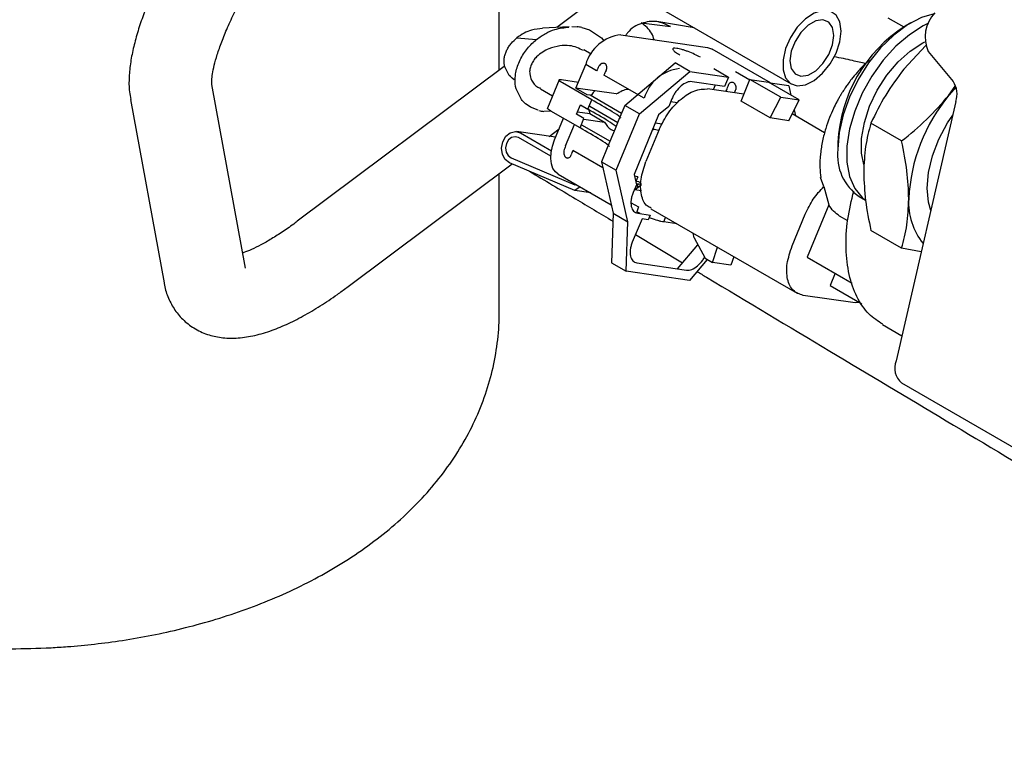
# Model space of a CAD drawing. Units: inches. Extents: x 6 to 403, y 6 to 298.
# Drawn here: x 70 to 74, y 51 to 54 of the extents above; entities that cross this region are included whole.
import ezdxf

# ---------------------------------------------------------------- set-up
doc = ezdxf.new("R2010")
doc.units = ezdxf.units.IN
doc.header["$LTSCALE"] = 24
doc.header["$MEASUREMENT"] = 0

msp = doc.modelspace()

# ---------------------------------------------------------------- linework, layer by layer
at = {"color": 7, "linetype": 'Continuous', "lineweight": 25}
for p, q in [((72.1898, 53.4156), (72.1898, 53.7563)), ((72.6179, 53.7357), (72.4086, 53.5792)), ((72.7582, 53.6783), (73.302, 53.3644)), ((72.7304, 53.5966), (72.8419, 53.5822)), ((72.9324, 53.5776), (72.7903, 53.6012)), ((73.6702, 53.6159), (73.7306, 53.581)), ((73.758, 53.5969), (73.7357, 53.584)), ((72.4556, 53.5818), (72.355, 53.5762)), ((72.4668, 53.5822), (72.4864, 53.5813)), ((72.4864, 53.5813), (72.4864, 53.5813)), ((72.5043, 53.5788), (72.5342, 53.5699)), ((72.5342, 53.5699), (72.5795, 53.5395)), ((72.9324, 53.5776), (72.9325, 53.5777)), ((72.2567, 53.5393), (72.3322, 53.5338)), ((72.5795, 53.5395), (72.5876, 53.5278)), ((72.6534, 53.551), (72.9836, 53.5027)), ((72.216, 53.4864), (72.2191, 53.4933)), ((72.5399, 53.4771), (72.5121, 53.4932)), ((72.8733, 53.4774), (72.8778, 53.4748)), ((73.2235, 53.3682), (73.0008, 53.4968)), ((73.8143, 53.5108), (73.731, 53.4205)), ((73.9195, 53.3726), (73.8242, 53.4875)), ((72.2641, 53.4434), (72.2695, 53.4553)), ((72.668, 53.2821), (72.8599, 53.4437)), ((72.9155, 53.4116), (72.8599, 53.4437)), ((72.209, 53.43), (71.4207, 52.8405)), ((72.211, 53.4287), (72.2094, 53.4355)), ((72.2263, 53.3985), (72.211, 53.4287)), ((72.4821, 53.3484), (72.5191, 53.4378)), ((72.5608, 53.4137), (72.5191, 53.4378)), ((72.7237, 53.25), (72.9155, 53.4116)), ((72.9155, 53.4116), (73.063, 53.39)), ((73.0073, 53.4222), (73.063, 53.39)), ((73.1439, 53.3789), (73.0899, 53.4101)), ((72.2282, 53.3963), (72.2263, 53.3985)), ((72.2322, 53.3921), (72.2282, 53.3963)), ((72.2389, 53.3861), (72.2322, 53.3921)), ((72.2473, 53.3799), (72.2389, 53.3861)), ((72.4179, 53.3795), (72.3735, 53.2722)), ((72.4264, 53.3805), (72.4915, 53.371)), ((72.542, 53.3036), (72.4307, 53.3679)), ((72.7418, 53.3093), (72.5887, 53.3977)), ((73.0482, 53.3543), (72.9244, 53.3724)), ((73.063, 53.39), (73.0482, 53.3543)), ((73.1107, 53.2986), (73.1447, 53.3808)), ((73.2617, 53.3133), (73.1447, 53.3808)), ((73.1447, 53.3808), (73.2155, 53.3705)), ((73.3324, 53.303), (73.2155, 53.3705)), ((73.293, 53.3564), (73.2219, 53.3668)), ((71.2232, 52.6624), (71.0954, 53.3613)), ((72.2541, 53.3447), (72.2519, 53.3546)), ((72.2746, 53.304), (72.2541, 53.3447)), ((72.3464, 53.3453), (72.3927, 53.3186)), ((72.6355, 53.326), (72.4821, 53.3484)), ((72.4821, 53.3484), (72.5239, 53.3243)), ((73.1215, 53.3246), (72.983, 53.3448)), ((73.012, 53.3596), (73.0047, 53.3417)), ((73.0534, 53.3345), (73.0562, 53.3413)), ((73.293, 53.3564), (73.3009, 53.3212)), ((73.9028, 53.3214), (73.9267, 53.3556)), ((73.9296, 53.3527), (73.9028, 53.3214)), ((70.7856, 53.3046), (70.9133, 52.6058)), ((72.277, 53.3012), (72.2746, 53.304)), ((72.2821, 53.2958), (72.277, 53.3012)), ((72.2903, 53.2885), (72.2821, 53.2958)), ((72.5239, 53.3243), (72.5357, 53.3226)), ((72.5272, 53.2679), (72.542, 53.3036)), ((72.5357, 53.3226), (72.656, 53.2531)), ((72.8476, 53.3077), (72.8354, 53.2781)), ((72.869, 53.2918), (72.8426, 53.2957)), ((73.2221, 53.2343), (73.1107, 53.2986)), ((73.2221, 53.2343), (73.2617, 53.3133)), ((73.2617, 53.3133), (73.3324, 53.303)), ((73.2928, 53.2239), (73.3324, 53.303)), ((73.9292, 53.2975), (73.7015, 52.3095)), ((72.3002, 53.2812), (72.2903, 53.2885)), ((72.3091, 53.2758), (72.3002, 53.2812)), ((72.3383, 53.2636), (72.3091, 53.2758)), ((72.3875, 53.2599), (72.3603, 53.2586)), ((72.4977, 53.1963), (72.3863, 53.2606)), ((72.4846, 53.2482), (72.4994, 53.2839)), ((72.4885, 53.2577), (72.5354, 53.2508)), ((72.4994, 53.2839), (72.5272, 53.2679)), ((72.5302, 53.269), (72.5355, 53.2508)), ((72.5319, 53.2792), (72.5348, 53.2788)), ((72.5348, 53.2788), (72.6412, 53.2173)), ((72.668, 53.2821), (72.6458, 53.2285)), ((72.7237, 53.25), (72.668, 53.2821)), ((72.8354, 53.2781), (72.797, 53.2458)), ((73.3135, 53.2652), (73.3187, 53.242)), ((72.4008, 53.1516), (72.4344, 53.2329)), ((72.5125, 53.2321), (72.4846, 53.2482)), ((72.4977, 53.1963), (72.5125, 53.2321)), ((72.5117, 53.2303), (72.5912, 53.2186)), ((72.5355, 53.2508), (72.5912, 53.2186)), ((72.6458, 53.2285), (72.6311, 53.1927)), ((72.635, 53.0353), (72.7237, 53.25)), ((72.797, 53.2458), (72.7032, 53.0188)), ((72.8104, 53.2106), (72.7841, 53.2144)), ((73.2928, 53.2239), (73.2221, 53.2343)), ((73.4292, 53.1782), (73.3057, 53.2495)), ((73.7223, 53.1467), (73.6053, 53.2143)), ((72.4045, 53.1605), (72.2562, 53.1822)), ((72.2703, 53.1772), (72.3883, 53.1091)), ((72.3795, 53.1641), (72.4178, 53.1928)), ((72.4426, 53.1275), (72.4761, 53.2088)), ((72.5028, 53.2086), (72.6117, 53.1458)), ((72.6311, 53.1927), (72.6015, 53.1211)), ((72.7988, 53.1897), (72.7486, 53.068)), ((72.7729, 53.1875), (72.7798, 53.1911)), ((72.7755, 53.1936), (72.7798, 53.1911)), ((72.7798, 53.1911), (72.7983, 53.1884)), ((72.386, 53.0883), (72.2629, 53.1593)), ((73.4797, 53.1405), (73.4797, 53.1148)), ((72.4704, 53.1115), (72.5842, 53.0458)), ((72.6015, 53.1211), (72.5793, 53.0675)), ((72.4783, 52.9575), (72.2288, 53.0637)), ((72.2347, 53.0823), (72.4773, 52.979)), ((72.5793, 53.0675), (72.635, 53.0353)), ((72.5793, 53.0675), (72.6234, 52.8713)), ((71.6094, 52.5882), (72.2393, 53.0593)), ((72.6791, 52.8392), (72.635, 53.0353)), ((72.1898, 52.4941), (72.1898, 53.0223)), ((72.4145, 53.0202), (72.6161, 52.9039)), ((72.7032, 53.0188), (72.712, 52.9796)), ((72.7177, 53.0105), (72.7047, 53.0124)), ((72.7177, 53.0105), (72.7103, 52.9926)), ((72.7221, 52.9909), (72.7103, 52.9926)), ((72.7221, 52.9909), (72.7304, 52.9861)), ((73.426, 52.9731), (73.414, 53.0074)), ((72.4773, 52.979), (72.481, 52.9818)), ((72.4977, 52.9722), (72.4783, 52.9575)), ((72.5385, 52.9487), (72.4783, 52.9575)), ((72.712, 52.9796), (72.6998, 52.95)), ((72.7047, 52.9619), (72.732, 52.9579)), ((72.7074, 52.9615), (72.7319, 52.9802)), ((72.7319, 52.9802), (72.7113, 52.9832)), ((72.7147, 52.973), (72.7185, 52.9821)), ((72.7212, 52.972), (72.7147, 52.973)), ((72.7147, 52.973), (72.7191, 52.9704)), ((73.426, 52.9731), (73.4451, 52.9032)), ((73.5612, 52.9345), (73.585, 52.9207)), ((72.6924, 52.9114), (72.7207, 52.8951)), ((72.7207, 52.8951), (72.7133, 52.8772)), ((72.7672, 52.8879), (73.3242, 52.5663)), ((73.4451, 52.9032), (73.3628, 52.7041)), ((72.6234, 52.8713), (72.6176, 52.6825)), ((72.6234, 52.8713), (72.6791, 52.8392)), ((72.6732, 52.6504), (72.6791, 52.8392)), ((72.7336, 52.8502), (72.6967, 52.7608)), ((72.7174, 52.8715), (72.7646, 52.8646)), ((72.7572, 52.8467), (72.7336, 52.8502)), ((72.7646, 52.8646), (72.7572, 52.8467)), ((72.8162, 52.8381), (72.8234, 52.8555)), ((73.3054, 52.7466), (73.3556, 52.8683)), ((73.5171, 52.8428), (73.4861, 52.8607)), ((72.866, 52.8308), (72.8162, 52.8381)), ((73.7223, 52.7383), (73.6053, 52.8059)), ((72.7087, 52.7898), (72.8882, 52.6822)), ((72.9326, 52.778), (72.9283, 52.7949)), ((72.9326, 52.778), (72.9737, 52.6998)), ((72.8693, 52.6597), (72.9465, 52.7515)), ((73.0015, 52.6837), (73.0207, 52.7415)), ((73.7971, 52.7241), (73.7223, 52.7383)), ((72.9818, 52.6951), (72.9145, 52.6151)), ((72.9737, 52.6998), (73.0015, 52.6837)), ((73.083, 52.7056), (73.0723, 52.6734)), ((73.3628, 52.7041), (73.5344, 52.605)), ((72.6176, 52.6825), (72.6732, 52.6504)), ((72.7143, 52.6823), (72.903, 52.6547)), ((73.0723, 52.6734), (73.0015, 52.6837)), ((72.9145, 52.6151), (72.6732, 52.6504)), ((73.4689, 52.6429), (73.4497, 52.5965)), ((73.4497, 52.5965), (73.5714, 52.5263)), ((73.5458, 52.5294), (73.3476, 52.5583)), ((73.5622, 52.5316), (73.5458, 52.5294)), ((73.6495, 52.4471), (73.7234, 52.4044)), ((73.7223, 52.225), (74.4044, 51.8313))]:
    msp.add_line(p, q, dxfattribs=at)
at = {"color": 7, "linetype": 'Continuous', "lineweight": 25, "flags": 128}
for points in [[(73.4921, 53.565), (73.4871, 53.6001), (73.4727, 53.6263), (73.4501, 53.6414), (73.4214, 53.6439), (73.389, 53.6338), (73.3559, 53.6118), (73.325, 53.58), (73.2991, 53.5411), (73.2804, 53.4986), (73.2706, 53.4563), (73.2706, 53.418), (73.2804, 53.387), (73.2991, 53.3662), (73.325, 53.3572), (73.3559, 53.3611), (73.389, 53.3773), (73.4214, 53.4045), (73.4501, 53.4403), (73.4727, 53.4814), (73.4871, 53.5243), (73.4921, 53.565)], [(73.846, 53.6312), (73.7977, 53.6165), (73.7448, 53.5889), (73.6924, 53.55), (73.6424, 53.5011), (73.5966, 53.4441), (73.5566, 53.381), (73.5238, 53.3141), (73.4996, 53.2457), (73.4847, 53.1785), (73.4797, 53.1148)], [(73.4642, 53.549), (73.4592, 53.579), (73.4447, 53.5997), (73.4225, 53.6084), (73.3952, 53.6041), (73.3662, 53.5873), (73.339, 53.5602), (73.3167, 53.5258), (73.3022, 53.4884), (73.2972, 53.4525), (73.3022, 53.4224), (73.3167, 53.4018), (73.339, 53.3931), (73.3662, 53.3974), (73.3952, 53.4141), (73.4225, 53.4413), (73.4447, 53.4757), (73.4592, 53.5131), (73.4642, 53.549)], [(73.8252, 53.5948), (73.8047, 53.5849), (73.7518, 53.5515), (73.7004, 53.5074), (73.6523, 53.4542), (73.6091, 53.3939), (73.5726, 53.3286), (73.544, 53.2606), (73.5243, 53.1925), (73.5143, 53.1268), (73.5143, 53.0656), (73.5243, 53.0114), (73.544, 52.966), (73.5726, 52.9311), (73.5816, 52.9238)], [(73.579, 53.0565), (73.57, 53.1006), (73.57, 53.1562), (73.5804, 53.2165), (73.6006, 53.2786), (73.6298, 53.3397), (73.6665, 53.3969), (73.709, 53.4475), (73.7554, 53.4892), (73.8035, 53.5199), (73.8111, 53.5237)], [(72.9836, 53.5027), (72.9987, 53.4979), (73.0008, 53.4968)], [(72.4307, 53.3679), (72.4257, 53.371), (72.4218, 53.3738), (72.4192, 53.3763), (72.4179, 53.3783), (72.418, 53.3798), (72.4195, 53.3806), (72.4224, 53.3809), (72.4264, 53.3805)], [(72.3863, 53.2606), (72.3814, 53.2637), (72.3775, 53.2665), (72.3748, 53.2689), (72.3736, 53.2709), (72.3735, 53.2722)], [(73.8335, 52.882), (73.8245, 52.9131), (73.8193, 52.9669), (73.8245, 53.0267), (73.8397, 53.0898), (73.8645, 53.1536), (73.8976, 53.2152), (73.917, 53.2446)], [(72.2288, 53.0637), (72.2124, 53.076), (72.2017, 53.0957), (72.1983, 53.1196), (72.2029, 53.1438), (72.2147, 53.1644), (72.2318, 53.178), (72.2514, 53.1826), (72.2703, 53.1772)], [(72.2629, 53.1593), (72.2501, 53.163), (72.2368, 53.1599), (72.2252, 53.1506), (72.2172, 53.1366), (72.2141, 53.1202), (72.2163, 53.104), (72.2236, 53.0907), (72.2347, 53.0823)], [(72.4145, 53.0202), (72.404, 53.0285), (72.3945, 53.0422), (72.3884, 53.0596), (72.386, 53.08), (72.3873, 53.1028), (72.3923, 53.127), (72.4008, 53.1516)]]:
    msp.add_lwpolyline(points, dxfattribs=at)
at = {"color": 7, "linetype": 'Continuous', "lineweight": 25}
for centre, radius, start, end in [((73.9451, 53.5431), 0.1332, 136.309, 204.697), ((74.0357, 53.1152), 0.5566, 122.611, 177.3946), ((72.6706, 53.3942), 0.1577, 96.2909, 163.9331), ((72.7751, 53.3252), 0.2318, 152.7027, 157.5436), ((72.8029, 53.3091), 0.2318, 152.7027, 157.5436), ((72.8934, 53.2656), 0.1577, 96.2909, 163.9331), ((73.8451, 53.3247), 0.0884, 342.0267, 32.7504), ((72.8548, 53.4247), 0.218, 337.5203, 342.5568), ((72.8824, 53.4087), 0.2183, 338.8119, 342.5519), ((74.4137, 52.8961), 0.6647, 140.2274, 177.3607), ((72.6456, 53.0436), 0.2197, 157.5314, 162.5308), ((72.6734, 53.0275), 0.2197, 157.5314, 162.5308), ((73.6681, 53.0914), 0.1898, 172.9395, 235.7475), ((73.9921, 52.9108), 0.243, 176.2512, 219.4493), ((73.7704, 52.2817), 0.0743, 157.961, 229.6788)]:
    msp.add_arc(centre, radius, start, end, dxfattribs=at)
for centre, major_axis, start_param, end_param in [((72.3189, 53.1522), (0.2355, 0.408), 0.19514, 0.258524), ((72.5384, 53.6836), (0.234, 0.4054), 3.288174, 3.351822)]:
    msp.add_ellipse(centre, major_axis=major_axis, ratio=0.577382, start_param=start_param, end_param=end_param, dxfattribs=at)
for points, knots in [([(71.1185, 54.1382), (71.1142, 54.1322), (71.1039, 54.1179), (71.0843, 54.0897), (71.0579, 54.0508), (71.0257, 54.0012), (70.9908, 53.9446), (70.9553, 53.8834), (70.9208, 53.8195), (70.8886, 53.7547), (70.8596, 53.6901), (70.8343, 53.6268), (70.8132, 53.5652), (70.7968, 53.5054), (70.7851, 53.4471), (70.7795, 53.39), (70.7791, 53.3427), (70.7848, 53.3144), (70.7867, 53.3047)], [0, 0, 0, 0, 0.019977, 0.047717, 0.092828, 0.147286, 0.209377, 0.276388, 0.346771, 0.419432, 0.493686, 0.568906, 0.644605, 0.721377, 0.799352, 0.878816, 0.958529, 1, 1, 1, 1]), ([(71.0953, 53.362), (71.0952, 53.3625), (71.095, 53.3637), (71.0947, 53.3776), (71.0972, 53.4012), (71.1038, 53.4342), (71.1153, 53.4754), (71.1322, 53.524), (71.1544, 53.5785), (71.1817, 53.6374), (71.2129, 53.6982), (71.2463, 53.7578), (71.2778, 53.8103), (71.3043, 53.8521), (71.324, 53.882), (71.3384, 53.9032), (71.3488, 53.9183), (71.3602, 53.9347), (71.3684, 53.9463), (71.3743, 53.9544)], [0, 0, 0, 0, 0.0517608, 0.12013, 0.1908847, 0.2652703, 0.3429088, 0.4231454, 0.5055498, 0.5889389, 0.6714471, 0.7500504, 0.8215142, 0.8731562, 0.9100844, 0.9363413, 0.9549572, 0.9681415, 1, 1, 1, 1]), ([(72.8419, 53.5822), (72.8245, 53.5905), (72.7896, 53.6072), (72.7313, 53.5974), (72.6891, 53.5753), (72.6737, 53.552), (72.6713, 53.5484)], [0, 0, 0, 0, 0.308521, 0.617097, 0.939225, 1, 1, 1, 1]), ([(72.78, 53.5325), (72.7771, 53.5409), (72.7678, 53.5689), (72.7457, 53.5852), (72.7304, 53.5966)], [0, 0, 0, 0, 0.302996, 1, 1, 1, 1]), ([(72.3548, 53.5749), (72.3409, 53.5737), (72.3183, 53.5716), (72.2847, 53.5586), (72.266, 53.5457), (72.2567, 53.5393)], [0, 0, 0, 0, 0.447307, 0.722639, 1, 1, 1, 1]), ([(72.3322, 53.5338), (72.3437, 53.5419), (72.3668, 53.5582), (72.4091, 53.5758), (72.4375, 53.5785), (72.4552, 53.5803)], [0, 0, 0, 0, 0.273336, 0.548112, 1, 1, 1, 1]), ([(72.2191, 53.4933), (72.2215, 53.4979), (72.2264, 53.507), (72.2389, 53.5235), (72.2496, 53.533), (72.2567, 53.5393)], [0, 0, 0, 0, 0.2505878, 0.5003716, 1, 1, 1, 1]), ([(72.2695, 53.4553), (72.2736, 53.4631), (72.2817, 53.4785), (72.3023, 53.5068), (72.3203, 53.523), (72.3322, 53.5338)], [0, 0, 0, 0, 0.250504, 0.50059, 1, 1, 1, 1]), ([(72.2094, 53.4355), (72.2086, 53.4432), (72.2074, 53.4547), (72.2108, 53.4727), (72.2143, 53.4818), (72.216, 53.4864)], [0, 0, 0, 0, 0.4992494, 0.7492655, 1, 1, 1, 1]), ([(72.5109, 53.4908), (72.4941, 53.499), (72.4669, 53.5122), (72.42, 53.5099), (72.3852, 53.5016), (72.3552, 53.4865), (72.3351, 53.471), (72.3197, 53.4534), (72.314, 53.442), (72.3113, 53.4365)], [0, 0, 0, 0, 0.300494, 0.485472, 0.676359, 0.778499, 0.881224, 0.942769, 1, 1, 1, 1]), ([(72.9559, 53.4653), (72.9489, 53.4691), (72.9348, 53.4766), (72.9133, 53.4856), (72.8969, 53.4915), (72.8813, 53.4964), (72.8647, 53.5002), (72.8543, 53.5003), (72.8507, 53.4983), (72.8505, 53.4948), (72.8561, 53.4881), (72.8676, 53.481), (72.8733, 53.4774)], [0, 0, 0, 0, 0.124841, 0.249815, 0.312442, 0.37518, 0.500058, 0.624913, 0.687627, 0.750225, 0.875155, 1, 1, 1, 1]), ([(72.2519, 53.3546), (72.2507, 53.3681), (72.2489, 53.3883), (72.2552, 53.4196), (72.2611, 53.4355), (72.2641, 53.4434)], [0, 0, 0, 0, 0.499103, 0.749299, 1, 1, 1, 1]), ([(72.5969, 53.4154), (72.5978, 53.4178), (72.5996, 53.4227), (72.5997, 53.4301), (72.5981, 53.4357), (72.5955, 53.439), (72.593, 53.441), (72.59, 53.4422), (72.5857, 53.4428), (72.5799, 53.4416), (72.5735, 53.4378), (72.5705, 53.4336), (72.5691, 53.4315)], [0, 0, 0, 0, 0.124093, 0.250047, 0.374685, 0.437108, 0.499908, 0.562647, 0.624953, 0.74978, 0.876053, 1, 1, 1, 1]), ([(73.5853, 53.4418), (73.5687, 53.4454), (73.5283, 53.4542), (73.489, 53.4627), (73.4658, 53.4677)], [0, 0, 0, 0, 0.409568, 1, 1, 1, 1]), ([(73.6001, 53.4544), (73.5948, 53.4501), (73.5781, 53.4362), (73.5556, 53.4115), (73.5336, 53.3851), (73.5188, 53.3652), (73.5088, 53.3507), (73.5019, 53.3402), (73.4971, 53.3327), (73.4938, 53.3274), (73.4915, 53.3235), (73.4899, 53.3208), (73.4881, 53.3179), (73.4869, 53.3158), (73.486, 53.3143)], [0, 0, 0, 0, 0.117184, 0.370564, 0.552977, 0.683184, 0.775722, 0.841316, 0.887762, 0.920624, 0.943866, 0.960309, 0.971935, 1, 1, 1, 1]), ([(72.3113, 53.4365), (72.3095, 53.4311), (72.3054, 53.4188), (72.3055, 53.398), (72.3143, 53.3726), (72.3289, 53.3532), (72.344, 53.3487), (72.3476, 53.3476)], [0, 0, 0, 0, 0.113967, 0.257443, 0.481742, 0.876006, 1, 1, 1, 1]), ([(73.731, 53.4205), (73.7067, 53.3878), (73.6576, 53.3217), (73.6228, 53.2503), (73.6053, 53.2143)], [0, 0, 0, 0, 0.494511, 1, 1, 1, 1]), ([(72.9244, 53.3724), (72.9212, 53.3726), (72.9148, 53.373), (72.9006, 53.369), (72.882, 53.3578), (72.8651, 53.3391), (72.8539, 53.3217), (72.8497, 53.3124), (72.8476, 53.3077)], [0, 0, 0, 0, 0.125391, 0.250651, 0.499999, 0.749327, 0.87459, 1, 1, 1, 1]), ([(73.0628, 53.3593), (73.0638, 53.3615), (73.0657, 53.3658), (73.0704, 53.3699), (73.0749, 53.3713), (73.0787, 53.3707), (73.0815, 53.3695), (73.0841, 53.3676), (73.0873, 53.3641), (73.0902, 53.3584), (73.0918, 53.3507), (73.091, 53.3457), (73.0906, 53.3432)], [0, 0, 0, 0, 0.124127, 0.250055, 0.374682, 0.437104, 0.499902, 0.562633, 0.624953, 0.749785, 0.876052, 1, 1, 1, 1]), ([(72.5551, 53.3377), (72.5538, 53.3367), (72.5482, 53.3323), (72.5428, 53.3251), (72.5398, 53.3192), (72.5396, 53.3189)], [0, 0, 0, 0, 0.215774, 0.957794, 1, 1, 1, 1]), ([(72.6355, 53.326), (72.6509, 53.3349), (72.6668, 53.344), (72.6806, 53.3443), (72.681, 53.3443)], [0, 0, 0, 0, 0.9728647, 1, 1, 1, 1]), ([(72.7988, 53.1897), (72.8098, 53.2119), (72.8318, 53.2564), (72.8815, 53.3094), (72.9353, 53.3436), (72.9671, 53.3444), (72.983, 53.3448)], [0, 0, 0, 0, 0.249998, 0.499996, 0.749998, 1, 1, 1, 1]), ([(72.6538, 53.2334), (72.6527, 53.2347), (72.6465, 53.2414), (72.6084, 53.2657), (72.5686, 53.2885), (72.542, 53.3036)], [0, 0, 0, 0, 0.06863, 0.37852, 1, 1, 1, 1]), ([(73.486, 53.3143), (73.485, 53.3125), (73.4814, 53.3062), (73.4734, 53.2916), (73.4613, 53.2673), (73.4467, 53.2337), (73.4323, 53.1927), (73.4202, 53.1464), (73.4125, 53.0965), (73.4098, 53.0495), (73.4132, 53.02), (73.4147, 53.0075)], [0, 0, 0, 0, 0.018191, 0.065549, 0.149999, 0.26289, 0.397196, 0.546471, 0.706733, 0.875458, 1, 1, 1, 1]), ([(73.7223, 53.1467), (73.7549, 53.1732), (73.8205, 53.2267), (73.8752, 53.2896), (73.9028, 53.3214)], [0, 0, 0, 0, 0.495451, 1, 1, 1, 1]), ([(72.6348, 53.2018), (72.6254, 53.2086), (72.5967, 53.2291), (72.5552, 53.2523), (72.5272, 53.2679)], [0, 0, 0, 0, 0.327987, 1, 1, 1, 1]), ([(72.5912, 53.2186), (72.5982, 53.207), (72.6072, 53.1921), (72.6226, 53.1877), (72.6259, 53.1868)], [0, 0, 0, 0, 0.782211, 1, 1, 1, 1]), ([(73.6053, 53.2143), (73.5976, 53.1855), (73.5822, 53.1275), (73.5793, 53.06), (73.5779, 53.0259)], [0, 0, 0, 0, 0.4954592, 1, 1, 1, 1]), ([(72.6095, 53.1261), (72.6084, 53.1273), (72.6022, 53.1341), (72.564, 53.1584), (72.5242, 53.1811), (72.4977, 53.1963)], [0, 0, 0, 0, 0.068598, 0.378504, 1, 1, 1, 1]), ([(73.7497, 52.9267), (73.7483, 52.9617), (73.7455, 53.0325), (73.7301, 53.1083), (73.7223, 53.1467)], [0, 0, 0, 0, 0.494511, 1, 1, 1, 1]), ([(72.436, 53.1095), (72.4356, 53.107), (72.4348, 53.102), (72.4364, 53.0943), (72.4393, 53.0886), (72.4425, 53.0852), (72.4451, 53.0832), (72.4479, 53.082), (72.4517, 53.0815), (72.4562, 53.0829), (72.4609, 53.087), (72.4629, 53.0913), (72.4639, 53.0934)], [0, 0, 0, 0, 0.124101, 0.250053, 0.374685, 0.437107, 0.499907, 0.562639, 0.62493, 0.749765, 0.876054, 1, 1, 1, 1]), ([(72.7691, 52.8909), (72.7634, 52.8932), (72.7444, 52.9009), (72.7289, 52.9398), (72.7257, 52.9996), (72.741, 53.0452), (72.7486, 53.068)], [0, 0, 0, 0, 0.12409, 0.41606, 0.708029, 1, 1, 1, 1]), ([(72.3048, 53.0313), (72.3635, 52.9963), (72.4694, 52.9331), (72.5752, 52.8697), (72.6225, 52.8414)], [0, 0, 0, 0, 0.553811, 1, 1, 1, 1]), ([(73.5779, 53.0259), (73.5793, 52.9909), (73.5821, 52.9201), (73.5975, 52.8443), (73.6053, 52.8059)], [0, 0, 0, 0, 0.494511, 1, 1, 1, 1]), ([(73.3556, 52.8683), (73.3649, 52.8879), (73.3836, 52.9271), (73.4119, 52.9578), (73.426, 52.9731)], [0, 0, 0, 0, 0.499983, 1, 1, 1, 1]), ([(73.6504, 52.4485), (73.6323, 52.4602), (73.5929, 52.4858), (73.5498, 52.551), (73.5198, 52.6355), (73.5083, 52.7358), (73.5134, 52.8441), (73.5313, 52.9202), (73.5399, 52.9568)], [0, 0, 0, 0, 0.147369, 0.320488, 0.493606, 0.66673, 0.839849, 1, 1, 1, 1]), ([(72.6998, 52.95), (72.698, 52.9453), (72.6945, 52.9358), (72.6909, 52.9174), (72.6913, 52.8961), (72.699, 52.8811), (72.7085, 52.8736), (72.7144, 52.8722), (72.7174, 52.8715)], [0, 0, 0, 0, 0.125399, 0.25066, 0.49999, 0.749335, 0.874586, 1, 1, 1, 1]), ([(73.7223, 52.7383), (73.73, 52.7671), (73.7454, 52.8251), (73.7483, 52.8926), (73.7497, 52.9267)], [0, 0, 0, 0, 0.495459, 1, 1, 1, 1]), ([(72.7261, 52.8703), (72.7258, 52.8704), (72.721, 52.8727), (72.717, 52.875), (72.7133, 52.8772)], [0, 0, 0, 0, 0.0713564, 1, 1, 1, 1]), ([(73.4861, 52.8607), (73.4782, 52.8661), (73.4622, 52.877), (73.4508, 52.8945), (73.4451, 52.9032)], [0, 0, 0, 0, 0.50001, 1, 1, 1, 1]), ([(71.4208, 52.8407), (71.4182, 52.8387), (71.3995, 52.8242), (71.3662, 52.8014), (71.3223, 52.7731), (71.2819, 52.7502), (71.2468, 52.7332), (71.2234, 52.7234), (71.2141, 52.7206), (71.2126, 52.7201)], [0, 0, 0, 0, 0.031497, 0.223961, 0.415391, 0.604087, 0.788644, 0.966025, 1, 1, 1, 1]), ([(72.8162, 52.8381), (72.8129, 52.8387), (72.8063, 52.8398), (72.7901, 52.8442), (72.774, 52.8492), (72.7626, 52.8541), (72.7606, 52.8549)], [0, 0, 0, 0, 0.227064, 0.453857, 0.905333, 1, 1, 1, 1]), ([(72.6967, 52.7608), (72.6949, 52.756), (72.6914, 52.7466), (72.6877, 52.7281), (72.6881, 52.7069), (72.6959, 52.6919), (72.7053, 52.6844), (72.7113, 52.683), (72.7143, 52.6823)], [0, 0, 0, 0, 0.125399, 0.25066, 0.49999, 0.749335, 0.874586, 1, 1, 1, 1]), ([(73.3476, 52.5583), (73.3339, 52.5631), (73.3063, 52.5726), (73.2853, 52.6178), (73.2826, 52.6784), (73.2978, 52.7239), (73.3054, 52.7466)], [0, 0, 0, 0, 0.249997, 0.499998, 0.749998, 1, 1, 1, 1]), ([(72.903, 52.6547), (72.9062, 52.6545), (72.9126, 52.6541), (72.9268, 52.6581), (72.9453, 52.6693), (72.9624, 52.6878), (72.9702, 52.7008), (72.9728, 52.705)], [0, 0, 0, 0, 0.144118, 0.288101, 0.57471, 0.861295, 1, 1, 1, 1]), ([(72.9432, 52.6493), (72.9551, 52.6422), (73.1237, 52.5412), (73.4398, 52.3516), (73.8957, 52.0786), (74.3353, 51.8161), (74.7568, 51.5656), (75.1447, 51.3364), (75.4991, 51.1285), (75.8025, 50.9517), (76.0588, 50.8034), (76.2715, 50.681), (76.4645, 50.5705), (76.6433, 50.4688), (76.8133, 50.3726), (76.9772, 50.2804), (77.113, 50.2044), (77.2221, 50.1436), (77.3058, 50.0971), (77.3876, 50.0519), (77.4675, 50.0078), (77.5432, 49.9661), (77.5923, 49.9392), (77.6155, 49.9265)], [0, 0, 0, 0, 0.007671, 0.109111, 0.204558, 0.302593, 0.393306, 0.476673, 0.552669, 0.621276, 0.67152, 0.716879, 0.757349, 0.794768, 0.830851, 0.865594, 0.898996, 0.917116, 0.934815, 0.952093, 0.968949, 0.985385, 1, 1, 1, 1]), ([(70.9135, 52.6059), (70.9136, 52.6051), (70.9153, 52.5876), (70.9267, 52.554), (70.9495, 52.5072), (70.9832, 52.4658), (71.0269, 52.4314), (71.0772, 52.4083), (71.1323, 52.396), (71.1899, 52.3943), (71.2518, 52.4029), (71.3152, 52.4209), (71.379, 52.4466), (71.4427, 52.4787), (71.5076, 52.5172), (71.5633, 52.554), (71.5975, 52.5798), (71.6094, 52.5889)], [0, 0, 0, 0, 0.002912, 0.06812, 0.131144, 0.194266, 0.258652, 0.328353, 0.395161, 0.469022, 0.551431, 0.637435, 0.718704, 0.799001, 0.878897, 0.957613, 1, 1, 1, 1]), ([(70.3296, 51.2122), (70.3807, 51.213), (70.4528, 51.214), (70.5591, 51.2211), (70.6499, 51.2296), (70.7571, 51.2439), (70.8682, 51.2633), (70.9825, 51.2885), (71.0978, 51.3197), (71.2124, 51.357), (71.3251, 51.4005), (71.4349, 51.4504), (71.5408, 51.5066), (71.6419, 51.5694), (71.7372, 51.6385), (71.8258, 51.7138), (71.9064, 51.7949), (71.9781, 51.8812), (72.0404, 51.9724), (72.0928, 52.0682), (72.1345, 52.1679), (72.1653, 52.2706), (72.1842, 52.3761), (72.1901, 52.451), (72.1897, 52.4904), (72.1897, 52.494)], [0, 0, 0, 0, 0.055067, 0.077659, 0.115085, 0.153907, 0.195524, 0.23892, 0.283717, 0.329615, 0.376326, 0.42361, 0.471572, 0.520013, 0.568729, 0.617532, 0.666229, 0.714347, 0.761845, 0.808993, 0.855938, 0.902405, 0.948586, 0.995305, 1, 1, 1, 1])]:
    msp.add_open_spline(points, degree=3, knots=knots, dxfattribs=at)

doc.saveas('drawing.dxf')
